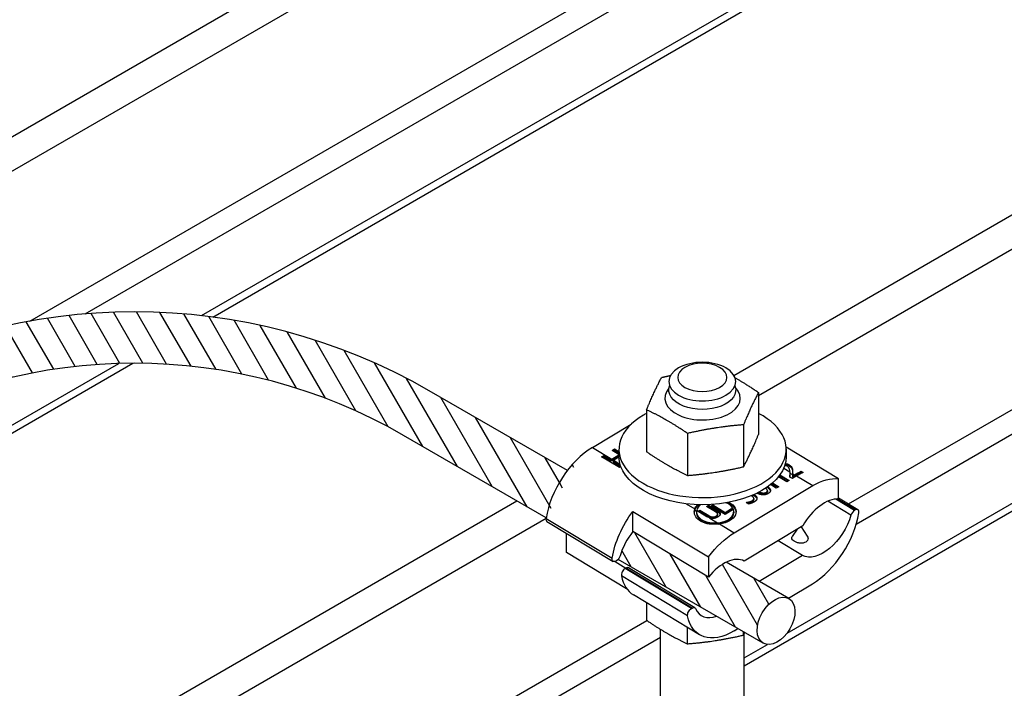
# Model space of a CAD drawing. Units: inches. Extents: x -55.34 to -49.84, y 64.97 to 73.47.
# Drawn here: x -51.8 to -50.73, y 70.85 to 71.57 of the extents above; entities that cross this region are included whole.
import ezdxf

# ---------------------------------------------------------------- set-up
doc = ezdxf.new("R2010")
doc.units = ezdxf.units.IN
doc.header["$MEASUREMENT"] = 0
doc.layers.add('HAR_DTL_THICK', color=135, linetype='CONTINUOUS')
doc.layers.add('HAR_DTL_THIN', color=190, linetype='CONTINUOUS')
pattern_1 = [(120, (-31.48724892334948, 58.05036292775296), (-0.01876305458729088, -0.01083285461679203), [])]

msp = doc.modelspace()

# ---------------------------------------------------------------- hatches: boundary and pattern name
at = {"layer": 'HAR_DTL_THIN'}
h = msp.add_hatch(dxfattribs=at)
h.set_pattern_fill('ANSI31', color=256, scale=0.1733256738686725, angle=75.00000000000001)
h.set_pattern_definition(pattern_1)
edge = h.paths.add_edge_path()
edge.add_line((-51.38173585337662, 71.12235838879131), (-51.22776356355038, 71.03346244581238))
edge.add_ellipse((-51.17785037169298, 71.05164371993817), major_axis=(-0.03722037125825958, -0.0618888711320516), ratio=0.5651994957470858, start_angle=-133.2220676953416, end_angle=-54.506422616043096, ccw=False)
edge.add_line((-51.20597804049597, 71.08494697031311), (-51.35399601955324, 71.17040519036676))
edge.add_arc((-51.67225250199461, 70.61916879294024), 0.6365129648826829, 59.99999999999621, 120.0000000000025)
edge.add_arc((-52.25488479514436, 71.62831752680596), 0.5287516214168018, 240.00000000232228, 299.9999999999972, ccw=False)
edge.add_ellipse((-52.53462106766485, 71.1472482309497), major_axis=(-0.01536046181205756, -0.02315695941708597), ratio=0.5208664035718029, start_angle=179.9999999200668, end_angle=360)
edge.add_arc((-52.25488479514441, 71.62831752680593), 0.5842312890633805, 239.6618375809959, 300.0000000000001)
edge.add_arc((-51.67225250199467, 70.61916879294021), 0.581033297236104, 59.99999999999977, 120.0000000000002, ccw=False)
h = msp.add_hatch(dxfattribs=at)
h.set_pattern_fill('ANSI31', color=256, scale=0.1733256738686725, angle=75.00000000000001)
h.set_pattern_definition(pattern_1)
edge = h.paths.add_edge_path()
edge.add_ellipse((-50.97962426405191, 70.92223035550074), major_axis=(-0.01386991691165249, -0.0240234007877361), ratio=0.6227393262858845, start_angle=180.000000000003, end_angle=360.00000000000296, ccw=False)
edge.add_line((-50.96575434714028, 70.94625375628848), (-51.03358252551387, 70.98541437333112))
edge.add_ellipse((-51.03661252835408, 70.94768586026566), major_axis=(0.02326273203641421, 0.03868054445753041), ratio=0.5651994957470858, start_angle=41.3312795843998, end_angle=76.72501882968207)
edge.add_line((-51.0525488777915, 70.96936462876373), (-51.13423765834553, 71.01849279484983))
edge.add_ellipse((-51.11830130890817, 70.99681402635176), major_axis=(-0.0232627320364141, -0.03868054445753025), ratio=0.5651994957470858, start_angle=-103.2749811703398, end_angle=-64.95291605473925)
edge.add_ellipse((-51.15175201615946, 70.99177833397462), major_axis=(-0.002977629700661335, -0.004951109690563764), ratio=0.5651994957470857, start_angle=431.3105203134611, end_angle=475.0470839452899, ccw=False)
edge.add_line((-51.15005536053612, 70.98859759388384), (-50.9934941809636, 70.898206954713))

# ---------------------------------------------------------------- linework, layer by layer
at = {"layer": 'HAR_DTL_THICK', "extrusion": (5.551115123125782e-17, 0.8164965809277248, 0.5773502691896275)}
for p, q in [((-52.3771996879515, 71.11390782224306), (-50.08696639185185, 72.43617463228792)), ((-52.32891134251351, 71.1047735005431), (-50.08696639185185, 72.39916102131431)), ((-51.78510287902613, 71.24559799633643), (-50.08696639185185, 72.22601755432737)), ((-51.72554578962504, 71.25344679189439), (-50.08696639185185, 72.19948104828721)), ((-51.59974434268801, 71.2515384010791), (-50.08696639185185, 72.12494115822268)), ((-51.58774166356599, 71.25004649317367), (-50.08696639185185, 72.11651950031367)), ((-51.02506272621306, 71.18711892997491), (-50.08696639185185, 71.72872910113605)), ((-50.99853891532594, 71.16541884841618), (-50.08696639185185, 71.69171549023012)), ((-50.90145713207547, 71.04832557511943), (-50.08696639185185, 71.51857202323998)), ((-50.89299652920291, 71.02667380042534), (-50.08696639185185, 71.49203551719974)), ((-50.96771611936762, 70.90899453485595), (-50.08696639185185, 71.4174956271242)), ((-51.01408575846502, 70.87380135329133), (-50.08696639185185, 71.40907396916836)), ((-52.76961846675439, 70.57611126062812), (-51.68908377406526, 71.19995825632392)), ((-52.75716790584814, 70.57487793737695), (-51.67407967815588, 71.2001992172076)), ((-52.42133156886907, 70.38098273781843), (-51.25948356362439, 71.05177599639381)), ((-52.40396718910241, 70.3539944562241), (-51.22791665236061, 71.03298755019301)), ((-52.38239832708299, 70.19330377752783), (-51.11913945073555, 70.92264662984323)), ((-52.36994912374896, 70.17395482238416), (-51.10435954693829, 70.90464330523912))]:
    msp.add_line(p, q, dxfattribs=at)
at = {"layer": 'HAR_DTL_THIN', "extrusion": (5.551115123125782e-17, 0.8164965809277248, 0.5773502691896275)}
for p, q in [((-50.99853891532594, 71.16867255703158), (-50.99853891532589, 71.12336142537148)), ((-51.11936370869883, 71.14998089644725), (-51.11936370869883, 71.10466976478715)), ((-51.17785060244599, 71.10935665868452), (-51.13589400497707, 71.1345679599425)), ((-51.01472636823089, 71.13379344354227), (-51.01472636823089, 71.08848231188217)), ((-51.07513876491733, 71.12444761325011), (-51.07513876491733, 71.07913648159)), ((-51.17785060244599, 71.10935665868453), (-51.15698696121088, 71.0968091285977)), ((-51.15649510200247, 71.10615725567492), (-51.15394271004376, 71.10769096256446)), ((-51.14922510048566, 71.10178502928666), (-51.15649510200247, 71.10615725567493)), ((-51.15553505472072, 71.10557987697011), (-51.1539427054287, 71.10653670378953)), ((-51.15394271004376, 71.10769096256448), (-51.1539427054287, 71.10653670378952)), ((-51.15394271004376, 71.10769096256448), (-51.1492251004856, 71.1048537613683)), ((-51.1539427054287, 71.10653670378949), (-51.14922510048566, 71.10369950536888)), ((-51.14922510048566, 71.10730883984996), (-51.14922510048566, 71.09964318292786)), ((-50.91218760321109, 71.0754947939129), (-50.96875857569503, 71.10951694619612)), ((-50.96867752353912, 71.10730883984999), (-50.96867752353912, 71.09964318292789)), ((-51.14869062213139, 71.08764073129556), (-51.16788748511996, 71.09918585006015)), ((-51.16533509363469, 71.10083797812274), (-51.15780569194393, 71.09630974677584)), ((-51.16533509363469, 71.10083797812274), (-51.16533508901906, 71.09968356800803)), ((-51.16533508901906, 71.09968356800803), (-51.15780568732824, 71.09515533666114)), ((-51.15780569194393, 71.09630974677584), (-51.15780568732824, 71.09515533666114)), ((-51.15698696121088, 71.0968091285977), (-51.14922510048566, 71.10147315334878)), ((-51.15698695659582, 71.0956548698228), (-51.14922510048566, 71.10031889180073)), ((-51.15698695659582, 71.0956548698228), (-51.155534425495, 71.0947813081331)), ((-51.15553442614461, 71.09494379269185), (-51.14775097877756, 71.09026277661621)), ((-51.15553442614461, 71.09494379269185), (-51.15553442152892, 71.09378938257714)), ((-51.15553442152898, 71.09378938257717), (-51.14725316382461, 71.08880898011378)), ((-51.14921185477996, 71.09875037749515), (-51.15471569541162, 71.09544317451372)), ((-51.15471569541162, 71.09544317451372), (-51.14810802007965, 71.09146927541828)), ((-50.97139710262311, 71.0869464995875), (-50.96474005901845, 71.08294291009045)), ((-50.965315291361, 71.09056748939226), (-50.96531528670808, 71.08940376351154)), ((-50.96246886336561, 71.08778982567793), (-50.96246885872355, 71.0866288268672)), ((-50.961754373859, 71.08450966490743), (-50.96175436923649, 71.08335353895187)), ((-50.95241851271171, 71.08364450655733), (-50.95241850804873, 71.08247826310367)), ((-50.95241851271171, 71.08364450655733), (-50.95019391675756, 71.08230662002302)), ((-50.96793615586736, 71.07222663968945), (-50.97705805016258, 71.07771260648829)), ((-50.97604631344173, 71.07901861749953), (-50.96634380657544, 71.07318346650885)), ((-50.97546120341038, 71.07982098450506), (-50.96538376390864, 71.073760346579)), ((-50.9653837639087, 71.07376034657898), (-50.96793615586741, 71.07222663968945)), ((-50.96203764030425, 71.07577099890366), (-50.96476004794041, 71.07740827263446)), ((-50.96467191818717, 71.0817476737501), (-50.96177401497382, 71.08000485583311)), ((-50.96465359057711, 71.08073507273332), (-50.9646535859621, 71.07958081395839)), ((-50.95742425364849, 71.07854313696575), (-50.96203764030425, 71.07577099890366)), ((-50.96184991459008, 71.07855842548602), (-50.95964884960258, 71.07988102350006)), ((-50.96184990997497, 71.07740416671109), (-50.95964884498752, 71.0787267647251)), ((-50.96184991459008, 71.07855842548602), (-50.96184990997502, 71.07740416671109)), ((-50.96172491663699, 71.08112958377212), (-50.95964884960258, 71.07988102350006)), ((-50.95964884498752, 71.07872676472513), (-50.95838429631524, 71.07796625689559)), ((-50.95742425364849, 71.07854313696575), (-50.94005250393652, 71.0680956532444)), ((-50.95241850804873, 71.08247826310367), (-50.95130113095095, 71.08180626522014)), ((-50.91218751609474, 71.05370637209356), (-50.91218760321114, 71.0754947939129)), ((-51.02468413890713, 71.01724134727309), (-50.94005250393652, 71.0680956532444)), ((-50.98890251914505, 71.06262556853859), (-50.98890251452999, 71.06147130976365)), ((-50.97932853948796, 71.0653810699142), (-50.98567816591329, 71.06919977671203)), ((-50.98433565215097, 71.07030685625045), (-50.97773619019599, 71.06633789673361)), ((-50.98354706380976, 71.07098685007163), (-50.9767761475293, 71.06691477680374)), ((-50.97677614752924, 71.06691477680371), (-50.97932853948796, 71.06538106991421)), ((-51.0052407534022, 71.05199900761355), (-51.00524074878714, 71.05084474883861)), ((-51.0036258510594, 71.05416673598414), (-51.0036258464444, 71.05301247720922)), ((-51.00315340601352, 71.05839678168593), (-51.00315340139846, 71.05724252291103)), ((-51.00022949819023, 71.05459874029927), (-51.00022949687715, 71.0542703370765)), ((-50.99513927180819, 71.06044425266107), (-50.99513926719313, 71.05928999388614)), ((-50.99019101936837, 71.06093002081204), (-50.99019101475331, 71.05977576203712)), ((-50.89874014247302, 71.03624935268198), (-50.9236963296158, 71.05125816660367)), ((-50.89494433599693, 71.04143781386703), (-50.9152062616886, 71.05362346829662)), ((-50.8942406231653, 71.04186066789401), (-50.91394843274534, 71.05371307327543)), ((-50.89126297500436, 71.04219474248485), (-50.91218752038301, 71.05477890072137)), ((-51.07673468122041, 71.04854488333146), (-51.06738747062089, 71.04292340983582)), ((-51.06738746600583, 71.04176915106089), (-51.06540549609294, 71.04057718141222)), ((-51.06524584613751, 71.04163542288583), (-51.0634314584598, 71.0405442382878)), ((-51.0634314584598, 71.04054423828778), (-51.06175577857336, 71.04155113763088)), ((-51.06175577857336, 71.04155113763086), (-51.05219838953862, 71.03580326145172)), ((-51.06175577857336, 71.04155113763086), (-51.0617557739583, 71.04039687885594)), ((-51.05473984608826, 71.04576694153678), (-51.05270336303064, 71.04699064390945)), ((-51.0451328082793, 71.0399892062606), (-51.05473984608826, 71.04576694153678)), ((-51.05377979880645, 71.045189562832), (-51.05270335841558, 71.04583638513455)), ((-51.05270336303064, 71.04699064390948), (-51.05270335841558, 71.04583638513455)), ((-51.05270336303064, 71.04699064390948), (-51.0431459739959, 71.04124276773035)), ((-51.05270335841558, 71.04583638513455), (-51.04314596938084, 71.04008850895542)), ((-51.05004678808498, 71.04609826938086), (-51.0480103050273, 71.04732197175355)), ((-51.03473014124224, 71.03688673794574), (-51.05004678808492, 71.04609826938086)), ((-51.04908674080317, 71.04552089067612), (-51.04801030041224, 71.04616771297866)), ((-51.0480103050273, 71.04732197175355), (-51.03450583844315, 71.03920029736018)), ((-51.0480103050273, 71.04732197175355), (-51.04801030041224, 71.04616771297862)), ((-51.04801030041229, 71.04616771297862), (-51.03450583382809, 71.03804603858525)), ((-51.04314597399584, 71.04124276773035), (-51.04314596938084, 71.04008850895542)), ((-51.02585157181417, 71.04222178182665), (-51.03473014124224, 71.03688673794572)), ((-51.03450583844315, 71.03920029736018), (-51.02766375207269, 71.04331163886842)), ((-51.03450583382809, 71.03804603858525), (-51.02766374745763, 71.0421573800935)), ((-51.02766375207269, 71.04331163886843), (-51.02585157181417, 71.04222178182665)), ((-51.02766375207269, 71.04331163886843), (-51.02766374745763, 71.0421573800935)), ((-51.02766374745763, 71.0421573800935), (-51.02681161448091, 71.04164490175653)), ((-51.01190118532494, 71.04990459426585), (-51.0117144249377, 71.05001681672115)), ((-51.00917877768878, 71.04826732053503), (-51.01190118532494, 71.04990459426585)), ((-51.0117144249377, 71.0500168167212), (-51.01171442403986, 71.04979227480942)), ((-51.0086177607184, 71.05064312950834), (-51.0086177561034, 71.04948887073341)), ((-50.8942406231653, 71.04186066789401), (-50.89494433599693, 71.04143781386703)), ((-51.22794063287014, 71.03283818225863), (-51.1564629498853, 70.98985103693329)), ((-51.13423774546194, 71.04028121666917), (-51.05254896490791, 70.99115305058307)), ((-51.13423765834553, 71.01849279484982), (-51.13423774546194, 71.04028121666914)), ((-51.06542821939629, 71.03999059102496), (-51.06542821477935, 71.03883586375555)), ((-51.05423487259051, 71.03457811919472), (-51.06379226162525, 71.04032599537385)), ((-51.06283341195799, 71.03974933692226), (-51.0617557739583, 71.04039687885594)), ((-51.0617557739583, 71.04039687885594), (-51.05219838492356, 71.03464900267682)), ((-51.05219838953862, 71.03580326145175), (-51.05219838492356, 71.03464900267682)), ((-51.05101505504975, 71.03307693219287), (-51.04269188843531, 71.02807132543725)), ((-51.04844962162442, 71.03433999745253), (-51.04844961700936, 71.03318573867759)), ((-51.04435236434281, 71.03529476161427), (-51.04435235972775, 71.03414050283934)), ((-51.04268043279634, 71.03735432281138), (-51.04268042818128, 71.03620006403646)), ((-51.03450583844315, 71.03920029736018), (-51.03450583382809, 71.03804603858525)), ((-51.02533417999759, 71.04001369815313), (-51.02533417538253, 71.03885943937819)), ((-51.22691104167662, 71.02939151558243), (-51.15543335869179, 70.98640437025708)), ((-51.04269188382025, 71.0269170666623), (-51.0421603964269, 71.02659742667312)), ((-51.04055026395186, 71.02678333848723), (-51.02468413890713, 71.01724134727309)), ((-50.95074505897897, 71.02473423394864), (-51.01399128850081, 70.9867302049735)), ((-50.95695716539623, 71.02100144111556), (-50.96222455537551, 71.01320082625041)), ((-50.95263991409885, 71.02359563439218), (-50.94588821569877, 71.01359704096575)), ((-51.20598641346989, 70.99609146415438), (-51.20598649629797, 71.01680735734597)), ((-51.0525488777915, 70.96936462876374), (-51.13423765834553, 71.01849279484983)), ((-50.9510162646413, 70.99274074168233), (-50.97749103670903, 71.00866284249487)), ((-51.140886080113, 70.95693969854199), (-51.20598641346989, 70.9960914641544)), ((-51.05254896490791, 70.99115305058307), (-51.05254887779144, 70.96936462876374)), ((-50.9510162646413, 70.99274074168233), (-50.99769266941816, 70.96469335525308)), ((-51.15344528490899, 70.98628125574996), (-51.14159877634281, 70.97915668813576)), ((-51.15175199769921, 70.98716129887492), (-51.15245571053091, 70.98673844484793)), ((-51.14181222577272, 70.97903473196098), (-51.14251593860441, 70.978611877934)), ((-51.07103825561958, 70.93562473260864), (-51.14251593860441, 70.97861187793399)), ((-51.07033454278794, 70.93604758663562), (-51.14181222577272, 70.97903473196095)), ((-51.06735689462706, 70.93638166122646), (-51.13883457761184, 70.9793688065518)), ((-51.07504545082903, 70.92769634666989), (-51.14652313381381, 70.97068349199523)), ((-50.9663439119071, 70.9465941416653), (-50.94032341423499, 70.96222959938278)), ((-51.0621756512169, 70.90719936102579), (-51.13365333420168, 70.95018650635112)), ((-51.1196350493881, 70.94175581831917), (-51.1196350493881, 70.9229827905916)), ((-51.1196350493881, 70.94175581831917), (-51.1196350493881, 70.9229827905916)), ((-51.07103825561958, 70.93562473260864), (-51.07033454278794, 70.93604758663562)), ((-51.10435954693829, 69.98572083550289), (-51.10435954693829, 70.9130803855738)), ((-51.0754101056066, 70.91515864832212), (-51.0754101056066, 70.89744950739446)), ((-51.0754101056066, 70.91515864832212), (-51.0754101056066, 70.89744950739447)), ((-51.02495504920559, 70.91137529341148), (-51.02071516533922, 70.9139229973699)), ((-51.01499770892016, 70.91062202236725), (-51.01499770892016, 70.90679533768663)), ((-51.01408575846502, 69.98572083550289), (-51.01408575846502, 70.90851769824485)), ((-51.01408575846502, 70.88222301124091), (-50.98890128790472, 70.89676327209826))]:
    msp.add_line(p, q, dxfattribs=at)
at = {"layer": 'HAR_DTL_THIN'}
msp.add_line((-51.01499770892016, 70.90679533768663), (-51.01345145314561, 70.90972929117959), dxfattribs=at)
for points in [[(-51.20491124643259, 71.08433105647346), (-51.3539960195533, 71.1704051903668, 0.2679491924311231), (-51.99050898443598, 71.1704051903668, -0.267949192431123), (-52.51926060585279, 71.1704051903668)], [(-51.22783202066548, 71.03350196954622), (-51.38173585337662, 71.12235838879131, 0.2679491924311227), (-51.96276915061272, 71.12235838879131, -0.2695312679651212), (-52.54998152947692, 71.12409127153262), (-52.55069464990472, 71.12462749363407)]]:
    msp.add_lwpolyline(points, format="xyb", dxfattribs=at)
for points in [[(-50.9934941809636, 70.898206954713), (-51.15005536053612, 70.98859759388384)], [(-50.96575434714028, 70.94625375628848), (-51.03358252551387, 70.98541437333112)]]:
    msp.add_lwpolyline(points, dxfattribs=at)
at = {"layer": 'HAR_DTL_THIN', "extrusion": (5.989782964187869e-17, -3.330669073875588e-16, -1)}
msp.add_ellipse((-51.05922265270166, 71.18036130406182), major_axis=(-0.03610951538930677, 2.757933859023495e-15), ratio=0.5773502691896386, start_param=-5.497787143781881, end_param=0.7853981633977045, dxfattribs=at)
at = {"layer": 'HAR_DTL_THIN', "extrusion": (-4.275309425366687e-17, -2.775557561562809e-16, -1)}
msp.add_ellipse((-51.05922265270166, 71.1848971957317), major_axis=(-0.02648743611383189, 2.023324458004406e-15), ratio=0.5773502691896385, start_param=-5.497787143782336, end_param=0.7853981633972498, dxfattribs=at)
at = {"layer": 'HAR_DTL_THIN'}
for centre, major_axis, ratio, start_param, end_param in [((-51.05895131201239, 71.16246904478191), (-0.04071737222797192, 7.824516417324575e-16), 0.5773502691896377, -0.4739503333488981, 3.651060832401409), ((-51.05895131201239, 71.10730883984996), (-0.09027378847326689, 1.492931119564849e-15), 0.5773502691896385, -0.7853981633974225, 3.979239759577083), ((-51.05895131201273, 71.10730883985022), (-0.09027378847268452, 1.514511332113854e-15), 0.5773502691896385, -0.8376471059874637, -0.78539816339714), ((-51.17785037169298, 71.05164371993817), (-0.03722037125825958, -0.0618888711320516), 0.5651994957470858, -2.325163717598486, -0.9513165381334523), ((-51.1547154646586, 71.03773023576855), (-0.03722037125747395, -0.06188887113074525), 0.5651994957470858, -2.325163717598713, -2.30913388955812), ((-51.14531926916012, 71.03207930243352), (-0.03722037125833146, -0.06188887113217114), 0.5651994957470858, -2.288589264144069, -2.259115740513531), ((-50.95742402289547, 71.02083019821936), (-0.03722037125825862, -0.06188887113205007), 0.5651994957470857, -2.467196542983098, -2.325163717598484), ((-50.92812361560154, 71.0128757666822), (0.02326273203641413, 0.03868054445753032), 0.565199495747086, 0.2937536747502318, 1.603955745819005), ((-51.04538119974281, 71.04001361799934), (-0.02004701974522122, -8.015378175255421e-08), 0.6011482253657108, -0.6742792858071951, -0.1349920840565111), ((-51.04538119974281, 71.04001361799936), (0.0200470197452295, 8.01537798720705e-08), 0.6011482253657319, -1.436242889350797, 0.9281235629619591), ((-50.89494431753669, 71.03682077876732), (-0.002977629700661155, -0.004951109690564777), 0.5651994957470857, -2.325163717592803, -1.133642243920969), ((-50.894240604705, 71.03724363279431), (0.002977629700660908, 0.004951109690563709), 0.565199495747086, -0.9513165381310271, 0.8164289359937289), ((-51.22393341197593, 71.03434262527298), (-0.002977629700660959, -0.004951109690563793), 0.5651994957470857, -0.9513165381333772, -4.074296455769399e-12), ((-51.04538119512775, 71.03885935922442), (0.02004701974522868, 8.015377975587834e-08), 0.6011482253657315, -1.436242889350794, -4.067857162226574e-13), ((-50.94032364498801, 71.01994253812911), (0.0372203712582594, 0.06188887113205128), 0.565199495747086, -2.325163717598258, -0.9513165381332094), ((-51.11830130890817, 70.99681402635176), (-0.0232627320364141, -0.03868054445753025), 0.5651994957470858, -1.802488456357577, -1.133642243926685), ((-51.03661252835408, 70.94768586026566), (0.02326273203641421, 0.03868054445753041), 0.5651994957470858, 0.02890212616381985, 1.339104197232599), ((-51.14251592014417, 70.97399484283427), (-0.002977629700660889, -0.004951109690564336), 0.5651994957470858, -2.325163717598487, -0.5574182434738586), ((-51.14181220731253, 70.97441769686122), (0.002977629700653692, 0.004951109690568341), 0.5651994957470858, -5.853983964243525e-12, 0.8164289359831133), ((-51.09643296294339, 71.01207537748316), (-0.03722037125825955, -0.06188887113204337), 0.565199495747086, -0.5574182434739097, -2.373656826648585e-13), ((-51.03688393754057, 70.96659517997367), (-0.02326273203641419, -0.03868054445753037), 0.5651994957470858, -0.3750925376805743, 0.5989340960677308)]:
    msp.add_ellipse(centre, major_axis=major_axis, ratio=ratio, start_param=start_param, end_param=end_param, dxfattribs=at)
at = {"layer": 'HAR_DTL_THIN', "extrusion": (-1.194476654132809e-16, -1.110223024625137e-16, -1)}
msp.add_ellipse((-51.0592226527016, 71.17128952072201), major_axis=(0.03610951538930677, -5.95740795149514e-16), ratio=0.5773502691896386, start_param=-0.2193254862997218, end_param=3.360918139889626, dxfattribs=at)
at = {"layer": 'HAR_DTL_THIN', "extrusion": (-1.289097316430536e-16, -3.75910277230444e-16, -1)}
msp.add_ellipse((-51.16451613214868, 71.04362442119813), major_axis=(0.03722037125831538, 0.06188887113213618), ratio=0.5651994957470861, start_param=-0.8824769130766708, end_param=-0.8324587640320851, dxfattribs=at)
at = {"layer": 'HAR_DTL_THIN', "extrusion": (7.102176307186708e-17, -3.665968318791091e-16, -1)}
msp.add_ellipse((-51.16451613214868, 71.0436244211982), major_axis=(0.03647596383311374, 0.06065109370943474), ratio=0.5651994957470851, start_param=-0.8655725780926717, end_param=-0.832785932266037, dxfattribs=at)
at = {"layer": 'HAR_DTL_THIN', "extrusion": (-5.272942177972562e-17, -3.569488371172443e-16, -1)}
msp.add_ellipse((-51.15698673045792, 71.03909618985253), major_axis=(0.03722037125747755, 0.06188887113074306), ratio=0.5651994957470858, start_param=-0.8324587640317791, end_param=-0.8164289359911856, dxfattribs=at)
at = {"layer": 'HAR_DTL_THIN', "extrusion": (-3.345494105300899e-19, -3.236826795665121e-16, -1)}
msp.add_ellipse((-51.15698673045787, 71.03909618985027), major_axis=(0.03647596383380091, 0.06065109371057733), ratio=0.5651994957470858, start_param=-0.8327859322660274, end_param=-0.8164289359915554, dxfattribs=at)
at = {"layer": 'HAR_DTL_THIN', "extrusion": (-5.712611514841693e-17, -2.220446049250326e-16, -1)}
msp.add_ellipse((-51.05895131201233, 71.09964318292785), major_axis=(0.0902737884732673, -2.967879796358027e-16), ratio=0.5773502691896385, start_param=-3.392841563254478e-13, end_param=3.141592653589454, dxfattribs=at)
at = {"layer": 'HAR_DTL_THIN', "extrusion": (-4.308142701786104e-17, -2.331976522656521e-16, -1)}
msp.add_ellipse((-50.95964861884956, 71.02216808475369), major_axis=(0.03722037125826221, 0.06188887113204779), ratio=0.5651994957470857, start_param=-0.8164289359914765, end_param=-0.6743961106068628, dxfattribs=at)
at = {"layer": 'HAR_DTL_THIN', "extrusion": (-7.169086189292524e-17, -2.807685272539163e-16, -1)}
msp.add_ellipse((-50.95964861884956, 71.02216808475369), major_axis=(0.03647596383310179, 0.06065109370941487), ratio=0.5651994957470854, start_param=-0.8164289359915919, end_param=-0.6714772179759613, dxfattribs=at)
at = {"layer": 'HAR_DTL_THIN', "extrusion": (-2.411998690466121e-17, -3.093779621289803e-16, -1)}
msp.add_ellipse((-50.9400522731835, 71.01038271449802), major_axis=(0.03722037125826353, 0.06188887113204999), ratio=0.5651994957470858, start_param=-0.8164289359917039, end_param=-0.2393964184151121, dxfattribs=at)
at = {"layer": 'HAR_DTL_THIN', "extrusion": (-4.723097046359429e-17, -5.55113400747824e-17, -1)}
msp.add_ellipse((-51.04538119974281, 71.04001361799936), major_axis=(-0.0225323376027501, -9.009080289885641e-08), ratio=0.6011482253656921, start_param=0.2165138653617479, end_param=0.5950613853633151, dxfattribs=at)
at = {"layer": 'HAR_DTL_THIN', "extrusion": (-1.051741344700515e-16, -2.22045025443387e-16, -1)}
msp.add_ellipse((-51.04538119512775, 71.03885935922442), major_axis=(-0.02253233760273724, -9.009079645623933e-08), ratio=0.6011482253657732, start_param=0.2165138653624459, end_param=0.6982378362799883, dxfattribs=at)
at = {"layer": 'HAR_DTL_THIN', "extrusion": (-3.376798166652593e-17, -4.331291469805725e-16, -1)}
msp.add_ellipse((-51.06343122770684, 70.98283129954858), major_axis=(0.03722037125364183, 0.06188887112436518), ratio=0.5651994957470858, start_param=-0.8234928127462133, end_param=-0.8164289359912631, dxfattribs=at)
at = {"layer": 'HAR_DTL_THIN', "extrusion": (3.890913447209362e-17, -2.220444493568395e-16, -1)}
msp.add_ellipse((-51.04538119974281, 71.04001361799936), major_axis=(0.02253233760274694, 9.00907989788326e-08), ratio=0.6011482253657371, start_param=-0.849003142487402, end_param=1.354721108043184, dxfattribs=at)
at = {"layer": 'HAR_DTL_THIN', "extrusion": (-7.482070880542138e-17, -2.220449040816246e-16, -1)}
msp.add_ellipse((-51.04538119512775, 71.03885935922442), major_axis=(0.02253233760274632, 9.009079796354307e-08), ratio=0.6011482253657241, start_param=-0.9476631418626713, end_param=-0.0426203351125668, dxfattribs=at)
at = {"layer": 'HAR_DTL_THIN', "extrusion": (-5.272942177978168e-17, -3.569488371172198e-16, -1)}
msp.add_ellipse((-51.1063726887082, 71.00865657461286), major_axis=(0.0372203712582683, 0.06188887113204977), ratio=0.5651994957470858, start_param=-2.190276115456587, end_param=-1.3934614535682, dxfattribs=at)
at = {"layer": 'HAR_DTL_THIN', "extrusion": (9.963119794688868e-17, -3.190259568908364e-16, -1)}
msp.add_ellipse((-50.92839502478804, 71.03178508639019), major_axis=(-0.02326273203641691, -0.0386805444575298), ratio=0.5651994957470857, start_param=-2.007950409663867, end_param=-0.02890212616423482, dxfattribs=at)
at = {"layer": 'HAR_DTL_THIN', "extrusion": (7.584576045279888e-17, -3.047212394533128e-16, -1)}
msp.add_ellipse((-51.02468390815411, 70.95952840852672), major_axis=(0.03722037125826414, 0.06188887113205101), ratio=0.5651994957470857, start_param=-1.393461453567828, end_param=-0.8164289359912273, dxfattribs=at)
at = {"layer": 'HAR_DTL_THIN', "extrusion": (-5.721886975012861e-17, -9.514174997652785e-17, -1)}
msp.add_ellipse((-51.15245572899115, 70.99135547994764), major_axis=(-0.00297762970066118, -0.004951109690564161), ratio=0.5651994957470858, start_param=-0.8164289359943178, end_param=0.9513165381303104, dxfattribs=at)
at = {"layer": 'HAR_DTL_THIN', "extrusion": (9.96311979468887e-17, -3.190259568908365e-16, -1)}
msp.add_ellipse((-51.15175201615946, 70.99177833397462), major_axis=(-0.002977629700661335, -0.004951109690563764), ratio=0.5651994957470858, start_param=-2.007950409663616, end_param=-0.8164289359916026, dxfattribs=at)
at = {"layer": 'HAR_DTL_THIN'}
msp.add_ellipse((-50.97962426405191, 70.92223035550074), major_axis=(-0.01386991691165249, -0.0240234007877361), ratio=0.6227393262858845, dxfattribs=at)
at = {"layer": 'HAR_DTL_THIN', "extrusion": (-1.430471743753648e-16, -2.378543749412936e-16, -1)}
msp.add_ellipse((-51.07103823715934, 70.93100769750893), major_axis=(0.002977629700661445, 0.004951109690563945), ratio=0.5651994957470858, start_param=-2.584174410117718, end_param=-0.8164289359930899, dxfattribs=at)
at = {"layer": 'HAR_DTL_THIN', "extrusion": (-4.308142701786106e-17, -2.331976522656522e-16, -1)}
msp.add_ellipse((-51.07033452432776, 70.93143055153593), major_axis=(0.00297762970066085, 0.004951109690563612), ratio=0.5651994957470858, start_param=-0.8164289359943178, end_param=0.3750925376777163, dxfattribs=at)
at = {"layer": 'HAR_DTL_THIN', "extrusion": (-2.411998690466126e-17, -3.093779621289803e-16, -1)}
msp.add_ellipse((-51.02495527995861, 70.96908823215783), major_axis=(-0.03722037125826327, -0.06188887113204954), ratio=0.5651994957470858, start_param=-0.8164289359917039, end_param=0.5574182434733284, dxfattribs=at)
at = {"layer": 'HAR_DTL_THIN'}
for points, weights in [([(-51.11936370869883, 71.14998089644725), (-51.11126998224633, 71.16967155655878), (-51.10317625579383, 71.18486000993656)], [1.0567451547111, 1.220224199074564, 1.056745154711101]), ([(-51.10317625579389, 71.18486000993659), (-51.09814009086531, 71.18601442529209), (-51.09345620770736, 71.18699356896707)], [1.0567451547111, 1.08088905623429, 1.097901426214325]), ([(-51.02381232214693, 71.18444401523848), (-51.01206155578679, 71.1778564947978), (-50.99853891532589, 71.16867255703158)], [1.136552587758076, 1.151051619348563, 1.056745154711082]), ([(-50.99853891532589, 71.16867255703158), (-51.00663264177845, 71.15348410365381), (-51.01472636823089, 71.13379344354227)], [1.056745154711091, 1.220224199074554, 1.056745154711088]), ([(-51.07513876491733, 71.12444761325011), (-51.09725123680808, 71.13946535821555), (-51.11936370869883, 71.14998089644725)], [1.056745154711101, 1.220224199074576, 1.056745154711103]), ([(-51.01472636823089, 71.13379344354227), (-51.04493256657414, 71.13137163176307), (-51.07513876491733, 71.12444761325011)], [1.056745154711096, 1.220224199074552, 1.056745154711098]), ([(-51.01472636823089, 71.08848231188217), (-51.00663264177839, 71.10367076525998), (-50.99853891532589, 71.12336142537148)], [1.056745154711089, 1.220224199074559, 1.05674515471109]), ([(-51.11936370869883, 71.10466976478715), (-51.09725123680808, 71.08965201982171), (-51.07513876491733, 71.07913648159001)], [1.056745154711104, 1.220224199074577, 1.0567451547111]), ([(-51.07513876491733, 71.07913648159001), (-51.04493256657414, 71.0815582933692), (-51.01472636823089, 71.08848231188217)], [1.056745154711107, 1.220224199074595, 1.056745154711105]), ([(-51.1196350493881, 70.9229827905916), (-51.09752257749735, 70.90796504562617), (-51.0754101056066, 70.89744950739446)], [1.056745154711104, 1.220224199074577, 1.0567451547111]), ([(-51.1196350493881, 70.92298279059162), (-51.09752257749735, 70.90796504562617), (-51.0754101056066, 70.89744950739446)], [1.056745154711104, 1.220224199074577, 1.0567451547111]), ([(-51.0754101056066, 70.89744950739446), (-51.04520390726341, 70.8998713191737), (-51.01499770892016, 70.90679533768665)], [1.056745154711107, 1.220224199074595, 1.056745154711105]), ([(-51.0754101056066, 70.89744950739446), (-51.04520390726341, 70.8998713191737), (-51.01499770892016, 70.90679533768667)], [1.056745154711107, 1.220224199074595, 1.056745154711105])]:
    msp.add_rational_spline(points, weights, degree=2, dxfattribs=at)
for points, degree, knots in [([(-50.9677899284392, 71.0892104542425), (-50.96827113638729, 71.08949985584496), (-50.96882559443011, 71.08975980510213), (-50.96963466101143, 71.08998210258432), (-50.96989550968791, 71.09004592694151), (-50.97020592934077, 71.09009307054137)], 3, [0, 0, 0, 0, 0.0359099943934873, 0.0359099943934873, 0.04625523741559052, 0.04625523741559052, 0.04625523741559052, 0.04625523741559052]), ([(-50.96994179345685, 71.09095099310346), (-50.96924382994248, 71.09087920327111), (-50.9685684262001, 71.09074491006702), (-50.96693318206948, 71.09026115752316), (-50.9660709144874, 71.08985820299256), (-50.96531528670808, 71.08940376351151)], 3, [-0.09386174214211529, -0.09386174214211529, -0.09386174214211529, -0.09386174214211529, -0.05638848947555822, -0.05638848947555822, 0, 0, 0, 0]), ([(-50.96963406172258, 71.0920760239281), (-50.96916971416808, 71.09201550298286), (-50.96867455042538, 71.09192231981682), (-50.96765171860724, 71.09164622670146), (-50.96717074089869, 71.09147711091873), (-50.96621164420375, 71.09106881590876), (-50.9657452292769, 71.09082605686254), (-50.965315291361, 71.09056748939227)], 3, [0.1311199330151328, 0.1311199330151328, 0.1311199330151328, 0.1311199330151328, 0.1526192533192853, 0.1526192533192853, 0.1739972896021173, 0.1739972896021173, 0.1977995377812693, 0.1977995377812693, 0.1977995377812693, 0.1977995377812693]), ([(-50.96474247966491, 71.0829738110555), (-50.96481457720298, 71.08389400608453), (-50.96493580303879, 71.08487162470774), (-50.96525213148836, 71.08610643059973), (-50.96537509099195, 71.0864947582213), (-50.96567779032582, 71.08716091172191), (-50.96592874781563, 71.08762478986098), (-50.96678592368229, 71.08852273872745), (-50.96724501837948, 71.08888274177409), (-50.9677899284392, 71.0892104542425)], 3, [0, 0, 0, 0, 0.08087961655752456, 0.08087961655752456, 0.1150998773054439, 0.1150998773054439, 0.144725048298268, 0.144725048298268, 0.1677636334156337, 0.1677636334156337, 0.1677636334156337, 0.1677636334156337]), ([(-50.965315291361, 71.09056748939227), (-50.96461368286813, 71.09014553746286), (-50.96398510906791, 71.0896876920711), (-50.9632465468808, 71.088940297005), (-50.96278628040741, 71.08844921537667), (-50.96246886336561, 71.08778982567794)], 3, [0, 0, 0, 0, 0.05235731692483706, 0.05235731692483706, 0.07929220175555314, 0.07929220175555314, 0.07929220175555314, 0.07929220175555314]), ([(-50.96531528670808, 71.08940376351151), (-50.96425656325314, 71.08876704031181), (-50.96373415113631, 71.08827077560346), (-50.96305101262256, 71.08757948362076), (-50.96270283138127, 71.0871140742073), (-50.9624688587236, 71.08662882686718)], 3, [-0.07341568259206073, -0.07341568259206073, -0.07341568259206073, -0.07341568259206073, -0.04774435206767641, -0.04774435206767641, 0, 0, 0, 0]), ([(-50.96246886336561, 71.08778982567794), (-50.96221495946022, 71.08729362185358), (-50.96205117720248, 71.08678514094355), (-50.96184989863061, 71.08569249681454), (-50.96178578129999, 71.08510499993648), (-50.961754373859, 71.08450966490744)], 3, [0, 0, 0, 0, 0.04886160012700011, 0.04886160012700011, 0.1040010409609335, 0.1040010409609335, 0.1040010409609335, 0.1040010409609335]), ([(-50.9624688587236, 71.08662882686718), (-50.96210231040137, 71.08591362863847), (-50.96198921388403, 71.08529933861217), (-50.9618488738354, 71.0845031616623), (-50.96178494941912, 71.08393255081404), (-50.96175436923649, 71.08335353895188)], 3, [-0.07585163965692696, -0.07585163965692696, -0.07585163965692696, -0.07585163965692696, -0.05368899200388789, -0.05368899200388789, 0, 0, 0, 0]), ([(-50.96474005901845, 71.08294291009042), (-50.96463823583505, 71.08163388754708), (-50.96464834490947, 71.08078824029255), (-50.96467452197063, 71.07930334329818), (-50.96471036150418, 71.07835159066272), (-50.96476004794041, 71.07740827263449)], 3, [-0.1303100037887462, -0.1303100037887462, -0.1303100037887462, -0.1303100037887462, -0.08282614093435249, -0.08282614093435249, 0, 0, 0, 0]), ([(-50.96470789130958, 71.07737690529609), (-50.96468499736786, 71.07794939326038), (-50.96466793278855, 71.07852259489214), (-50.96465539305668, 71.07923391271454), (-50.96465286837908, 71.07939561396185), (-50.9646535859621, 71.07958081395788)], 3, [-0.2384465506670936, -0.2384465506670936, -0.2384465506670936, -0.2384465506670936, -0.1165546096049728, -0.1165546096049728, -0.08641517081367331, -0.08641517081367331, -0.08641517081367331, -0.08641517081367331]), ([(-50.98931760002116, 71.06647440725132), (-50.98893784684977, 71.06619616665857), (-50.98857378009361, 71.06591304913422), (-50.98740468149989, 71.06493186131632), (-50.98663119588141, 71.06415065484458), (-50.98597135660773, 71.06304116375524), (-50.98579844202632, 71.06267729715923), (-50.98570736445432, 71.06227167524139)], 3, [-0.308162850293572, -0.308162850293572, -0.308162850293572, -0.308162850293572, -0.2657553057900349, -0.2657553057900349, -0.1627821772343216, -0.1627821772343216, -0.1240789370655285, -0.1240789370655285, -0.1240789370655285, -0.1240789370655285]), ([(-50.98853537955008, 71.06702951840523), (-50.98640652024729, 71.06531891384586), (-50.98493152661867, 71.06152799550387), (-50.98805976310464, 71.05964826937708)], 2, [0.3918321623211622, 0.3918321623211622, 0.3918321623211622, 1, 2, 2, 2]), ([(-51.00524074878714, 71.05084474883864), (-51.00493431974601, 71.0510288789954), (-51.00466398393839, 71.05123047483004), (-51.00426089062082, 71.0516107989188), (-51.0040250346187, 71.05185969956568), (-51.00370119282521, 71.05243257069192), (-51.00362584533328, 71.05271968893369), (-51.0036258464444, 71.05301247721098)], 3, [-0.09602889888155305, -0.09602889888155305, -0.09602889888155305, -0.09602889888155305, -0.05894526835236655, -0.05894526835236655, -0.03182122230953081, -0.03182122230953081, -0.005847445457377268, -0.005847445457377268, -0.005847445457377268, -0.005847445457377268]), ([(-51.00315340139846, 71.05724252291103), (-51.00194249510323, 71.05651427595737), (-51.00132516470992, 71.05583716464979), (-51.00062686156675, 71.05488164296861), (-51.00038941808761, 71.05438179674685), (-51.00028472776383, 71.05386436050634)], 3, [-0.1039953077590986, -0.1039953077590986, -0.1039953077590986, -0.1039953077590986, -0.05867402673927652, -0.05867402673927652, -0.01240254712601829, -0.01240254712601829, -0.01240254712601829, -0.01240254712601829]), ([(-50.98805976310464, 71.05964826937708), (-50.99123468968744, 71.05774048763641), (-50.99759843575614, 71.05869021036895), (-51.00042124486585, 71.05996284302196)], 2, [0, 0, 0, 1, 1.610249486178773, 1.610249486178773, 1.610249486178773]), ([(-50.99878643264801, 71.06078641956807), (-50.99855396564887, 71.06066282426715), (-50.99831824763091, 71.06054149102269), (-50.99718621814869, 71.05997534013116), (-50.99620088331519, 71.05957530538348), (-50.99513926719313, 71.05928999388615)], 3, [-0.0777287152926652, -0.0777287152926652, -0.0777287152926652, -0.0777287152926652, -0.06134907360226471, -0.06134907360226471, 0, 0, 0, 0]), ([(-50.99513926719313, 71.05928999388615), (-50.99478181585763, 71.05919226526166), (-50.99440941902335, 71.05911240526353), (-50.99367661371357, 71.05901170935118), (-50.99332099101533, 71.05898680691757), (-50.9923915950421, 71.05899720268688), (-50.99196246131472, 71.0590749492771), (-50.99109215632486, 71.05930211803336), (-50.99061056594231, 71.05952365790908), (-50.99019101475331, 71.05977576203712)], 3, [-0.07468845086963251, -0.07468845086963251, -0.07468845086963251, -0.07468845086963251, -0.06179995675823997, -0.06179995675823997, -0.05001939409863088, -0.05001939409863088, -0.03129529772198016, -0.03129529772198016, 0, 0, 0, 0]), ([(-50.99019101475331, 71.05977576203712), (-50.98995099965722, 71.05991998471626), (-50.98972941749999, 71.06007658018623), (-50.98936825359626, 71.06040019896625), (-50.98922407952468, 71.06056411931635), (-50.98901260950984, 71.06090756637761), (-50.98890251737057, 71.06115269836772), (-50.98890251452999, 71.06147130976365)], 3, [-0.129401930145094, -0.129401930145094, -0.129401930145094, -0.129401930145094, -0.09635793785233145, -0.09635793785233145, -0.06628807578935814, -0.06628807578935814, -0.03704952323181909, -0.03704952323181909, -0.03704952323181909, -0.03704952323181909]), ([(-51.04055026395192, 71.02678333848722), (-51.04215178277317, 71.02657200640594), (-51.04377150825078, 71.02643845447278), (-51.04817149357179, 71.02630302372451), (-51.05119728828682, 71.02649750986772), (-51.05676583231317, 71.02765653602833), (-51.05930883608575, 71.02862930924928), (-51.06332600754288, 71.03104526239738), (-51.06506278293877, 71.03264637631702), (-51.06735992304859, 71.03621782396202), (-51.06792086057217, 71.0381804220099), (-51.06790939266798, 71.04095513579145), (-51.06773970596358, 71.04196075051217), (-51.06738747062089, 71.04292340983585)], 3, [0.8306794693751037, 0.8306794693751037, 0.8306794693751037, 0.8306794693751037, 0.9130741584220731, 0.9130741584220731, 1.062964247589613, 1.062964247589613, 1.212854336757153, 1.212854336757153, 1.362744425924693, 1.362744425924693, 1.512634515092233, 1.512634515092233, 1.59502920413921, 1.59502920413921, 1.59502920413921, 1.59502920413921]), ([(-51.06524584613745, 71.04163542288586), (-51.06536738149574, 71.04109748183558), (-51.06542640711543, 71.04055307151692), (-51.06543330998337, 71.0384586340064), (-51.06493328091741, 71.0367507112914), (-51.0628890216092, 71.03362865065738), (-51.06134447645498, 71.0322205616188), (-51.05777483664067, 71.03007375692327), (-51.05551467111368, 71.02919366811189), (-51.05056398147726, 71.02810892077072), (-51.04787330816057, 71.02789793423624), (-51.04447815063477, 71.02795465326889), (-51.04358679648495, 71.02799849577406), (-51.04269188843531, 71.02807132543725)], 3, [0.7647554097878566, 0.7647554097878566, 0.7647554097878566, 0.7647554097878566, 0.8107142969261907, 0.8107142969261907, 0.943905930835135, 0.943905930835135, 1.077097564744079, 1.077097564744079, 1.210289198653024, 1.210289198653024, 1.343480832561968, 1.343480832561968, 1.389439719700303, 1.389439719700303, 1.389439719700303, 1.389439719700303]), ([(-51.01048162056698, 71.0490508587501), (-51.0104436749211, 71.04905813898485), (-51.01040591280687, 71.04906547766217), (-51.01002546676434, 71.04914023359004), (-51.00943891961403, 71.04926309462678), (-51.00861775610334, 71.04948887073346)], 3, [-0.05284766322181143, -0.05284766322181143, -0.05284766322181143, -0.05284766322181143, -0.04763749319142232, -0.04763749319142232, 0, 0, 0, 0]), ([(-51.00861775610334, 71.04948887073346), (-51.00801052194432, 71.04966576248968), (-51.00738669655279, 71.04986405699054), (-51.00658510767916, 71.05016267606021), (-51.00601174729044, 71.05038146352217), (-51.00524074878714, 71.05084474883864)], 3, [-0.2026572002547384, -0.2026572002547384, -0.2026572002547384, -0.2026572002547384, -0.05751056923274404, -0.05751056923274404, 0, 0, 0, 0]), ([(-51.06542821477935, 71.03883586375554), (-51.06542789182131, 71.03728478114064), (-51.06492785593266, 71.03558522625826), (-51.06288932886414, 71.03246858503906), (-51.06134469245259, 71.03105931460502), (-51.05777461135599, 71.02891224451949), (-51.0555141866977, 71.02803312637747), (-51.05056300175826, 71.02695140420019), (-51.04787208584039, 71.02674233365431), (-51.04447711585529, 71.02680026981234), (-51.04358627007698, 71.02684427946383), (-51.04269188382025, 71.0269170666623)], 3, [0.8121016021581461, 0.8121016021581461, 0.8121016021581461, 0.8121016021581461, 0.9445656494317021, 0.9445656494317021, 1.07777374861645, 1.07777374861645, 1.210981847801197, 1.210981847801197, 1.344189946985944, 1.344189946985944, 1.390123895835523, 1.390123895835523, 1.390123895835523, 1.390123895835523]), ([(-51.05219838492356, 71.03464900267682), (-51.0511927098598, 71.03404418312599), (-51.05055277238861, 71.03376655674231), (-51.04967115936815, 71.03341570609551), (-51.04908503595268, 71.03326417847549), (-51.04844961700936, 71.03318573867759)], 3, [-0.0557793030687704, -0.0557793030687704, -0.0557793030687704, -0.0557793030687704, -0.03422179925936041, -0.03422179925936041, 0, 0, 0, 0]), ([(-51.04810261342575, 71.03265327273817), (-51.04893559243404, 71.03264949750354), (-51.04973692244263, 71.03274338563786), (-51.05064715309688, 71.0329698009896), (-51.05081679335242, 71.03301532259515), (-51.05101505504975, 71.03307693219287)], 3, [0, 0, 0, 0, 0.04394603583424313, 0.04394603583424313, 0.05196895994494211, 0.05196895994494211, 0.05196895994494211, 0.05196895994494211]), ([(-51.04844961700936, 71.03318573867759), (-51.04808934715444, 71.03314133179045), (-51.04772628867212, 71.03312970049511), (-51.04690744127455, 71.03318118887293), (-51.04653564148119, 71.03325706293806), (-51.04555178982948, 71.03350405128043), (-51.04490566767176, 71.03380802561034), (-51.04435235972775, 71.03414050283934)], 3, [-0.06817968287869283, -0.06817968287869283, -0.06817968287869283, -0.06817968287869283, -0.05616054556704989, -0.05616054556704989, -0.04127252476425429, -0.04127252476425429, 0, 0, 0, 0]), ([(-51.04435235972775, 71.03414050283934), (-51.04394583580105, 71.03438477901527), (-51.04358138309035, 71.03465536655251), (-51.04311467831527, 71.03513915862322), (-51.04286231373495, 71.0354359113584), (-51.04270212898083, 71.03593382031224), (-51.04268042765258, 71.03606697718752), (-51.04268042818133, 71.03620006403631)], 3, [-0.1094863233030147, -0.1094863233030147, -0.1094863233030147, -0.1094863233030147, -0.05675633611376892, -0.05675633611376892, -0.02415743656341502, -0.02415743656341502, -0.0122506726660952, -0.0122506726660952, -0.0122506726660952, -0.0122506726660952]), ([(-51.04314596938084, 71.04008850895539), (-51.04253411408754, 71.0397205351864), (-51.04193939664574, 71.03932035695968), (-51.04074488031781, 71.03833574770702), (-51.04046142593219, 71.03794037645635), (-51.04018862643417, 71.03752205965567), (-51.0400763400548, 71.03727391030267), (-51.04001091904799, 71.03702077814793)], 3, [-0.07015120904826357, -0.07015120904826357, -0.07015120904826357, -0.07015120904826357, -0.05784199397712406, -0.05784199397712406, -0.04133673178352963, -0.04133673178352963, -0.0184106240273432, -0.0184106240273432, -0.0184106240273432, -0.0184106240273432]), ([(-50.94754068850974, 71.00722891360016), (-50.94833036092987, 71.0067544073132), (-50.94933744317338, 71.0063913631019), (-50.95153855886129, 71.0060145982985), (-50.95273251341782, 71.00599846839332), (-50.95494202309825, 71.0062148617898), (-50.95610719151582, 71.00645824661126), (-50.9582527956704, 71.0071516341029), (-50.95923336260542, 71.00760000512815), (-50.96001405691114, 71.00806951978191), (-50.96079475121692, 71.00853903443561), (-50.96148505706159, 71.00909553721156), (-50.96243572198542, 71.01026426616356), (-50.96269611378235, 71.01087822256454), (-50.96277761559869, 71.01201968629593), (-50.9626137944555, 71.0126231034242), (-50.96222455537556, 71.0132008262504)], 3, [0.2767619795129311, 0.2767619795129311, 0.2767619795129311, 0.2767619795129311, 0.2999523338679238, 0.2999523338679238, 0.3231426882229165, 0.3231426882229165, 0.3460793304534123, 0.3460793304534123, 0.3690159726839082, 0.3690159726839082, 0.3690159726839082, 0.391952614914404, 0.391952614914404, 0.4148892571448999, 0.4148892571448999, 0.4372514575167207, 0.4372514575167207, 0.4372514575167207, 0.4372514575167207]), ([(-50.94588821569877, 71.01359704096575), (-50.94588709739903, 71.01359538475913), (-50.94588598011048, 71.01359372818425), (-50.94540953106004, 71.01288636416072), (-50.94514913857105, 71.01209930850126), (-50.9450661454106, 71.01060511252192), (-50.94524386949913, 71.00979701440012), (-50.94608596291598, 71.00834514518266), (-50.94675101608967, 71.00770341988706), (-50.94754068850974, 71.00722891360016)], 3, [0.2073907722946071, 0.2073907722946071, 0.2073907722946071, 0.2073907722946071, 0.2074446285724499, 0.2074446285724499, 0.2303812708029458, 0.2303812708029458, 0.2535716251579385, 0.2535716251579385, 0.2767619795129311, 0.2767619795129311, 0.2767619795129311, 0.2767619795129311])]:
    msp.add_open_spline(points, degree=degree, knots=knots, dxfattribs=at)
for points, degree in [([(-50.961754373859, 71.08450966490744), (-50.96167176717457, 71.08340633361155), (-50.96167360088477, 71.08237449489894), (-50.96172491663699, 71.08112958377211)], 3), ([(-50.96175436923649, 71.08335353895188), (-50.96172192683823, 71.08292069753932), (-50.96170252868816, 71.08249831419114), (-50.9616944694811, 71.08206892680816)], 3), ([(-50.96474005901845, 71.08294291009042), (-50.96474086041999, 71.0829532127797), (-50.96474166730339, 71.08296351310051), (-50.96474247966491, 71.0829738110555)], 3), ([(-50.96172491663699, 71.08112958377211), (-50.96179097692688, 71.07952697275323), (-50.96184991459008, 71.07855842548604)], 2), ([(-50.98938084678709, 71.0638483218703), (-50.98988263918172, 71.06454171498456), (-50.99094049983042, 71.06537032529155)], 2), ([(-50.99019101936837, 71.06093002081204), (-50.98913271050744, 71.0615659480589), (-50.98875875094804, 71.0630063948455), (-50.98938084678709, 71.0638483218703)], 2), ([(-51.00861776071846, 71.05064312950834), (-51.00759069334784, 71.05094232175283), (-51.00603448504793, 71.05152206217838), (-51.0052407534022, 71.05199900761355)], 2), ([(-51.0057836080497, 71.05683502316118), (-51.00614781499504, 71.05705405959655), (-51.00650029245426, 71.0572236613502)], 2), ([(-51.0036372204548, 71.05436532944275), (-51.00373035087849, 71.0550014038983), (-51.00475687145549, 71.05621753706839), (-51.0057836080497, 71.05683502316118)], 2), ([(-51.0052407534022, 71.05199900761355), (-51.00446258512206, 71.05246660117743), (-51.00355966689781, 71.05368248767357), (-51.0036372204548, 71.05436532944275)], 2), ([(-51.00462990005635, 71.05801570366867), (-51.00411627020971, 71.05778819915948), (-51.00362235894888, 71.05752455704435), (-51.00315340139846, 71.05724252291103)], 3), ([(-51.00341786884919, 71.05855225296449), (-51.00328604246922, 71.05847655011655), (-51.00315340601352, 71.05839678168593)], 2), ([(-51.00315340601352, 71.05839678168593), (-51.00176886727282, 71.05756411104572), (-51.00029137362244, 71.05560896519955), (-51.00022949819023, 71.05459874029927)], 2), ([(-51.00022949819023, 71.05459874029927), (-51.00016762275796, 71.05358851539899), (-51.00156876444711, 71.05153084510809), (-51.00306284754489, 71.05063306546542)], 2), ([(-50.99766435824338, 71.06137541501525), (-50.99639611532759, 71.0607820319195), (-50.99513927180819, 71.06044425266107)], 2), ([(-50.99513927180819, 71.06044425266107), (-50.9937701276697, 71.06006992317879), (-50.99131158169174, 71.06025668608007), (-50.99019101936837, 71.06093002081204)], 2), ([(-51.06789491442574, 71.03935436737223), (-51.06784161911556, 71.04016484854927), (-51.06767562940367, 71.04098160038646), (-51.06738746600583, 71.0417691510609)], 3), ([(-51.0431459739959, 71.04124276773032), (-51.04154480102769, 71.040279811851), (-51.03990667155445, 71.03851829019607), (-51.03994426361557, 71.03755554382877)], 2), ([(-51.01171442493764, 71.0500168167212), (-51.01120092838035, 71.05006352037698), (-51.00953589128036, 71.05039069264166), (-51.00861776071846, 71.05064312950834)], 2), ([(-51.00306284754489, 71.05063306546542), (-51.00443242371787, 71.04981010079298), (-51.0077160305889, 71.04856645707895), (-51.00917877768878, 71.04826732053503)], 2), ([(-51.05101505504975, 71.03307693219287), (-51.05170805535735, 71.03329228125277), (-51.05276882238675, 71.03369642702827), (-51.05423487259051, 71.0345781191947)], 3), ([(-51.05219838953862, 71.03580326145172), (-51.05113094089315, 71.03516129086552), (-51.04941793968955, 71.03445953224784), (-51.04844962162442, 71.03433999745253)], 2), ([(-51.04844962162442, 71.03433999745253), (-51.04741923181941, 71.0342129915341), (-51.04537060587162, 71.03468291042793), (-51.04435236434281, 71.03529476161427)], 2), ([(-51.04261465724559, 71.03424969321807), (-51.04396817342413, 71.03343637883623), (-51.04668731635498, 71.03265309179594), (-51.04810261342575, 71.03265327273817)], 2), ([(-51.04274995257904, 71.03776487177608), (-51.04294838070771, 71.0383470257611), (-51.04410259621451, 71.03936962999715), (-51.0451328082793, 71.03998920626063)], 2), ([(-51.04435236434281, 71.03529476161427), (-51.04339621071212, 71.03586930480145), (-51.04253912302888, 71.03714540026864), (-51.04274995257904, 71.03776487177608)], 2), ([(-51.03994426361557, 71.03755554382877), (-51.03995699358719, 71.03668235253159), (-51.04119905316892, 71.03510031559908), (-51.04261465724559, 71.03424969321807)], 2)]:
    msp.add_open_spline(points, degree=degree, dxfattribs=at)

doc.saveas('drawing.dxf')
